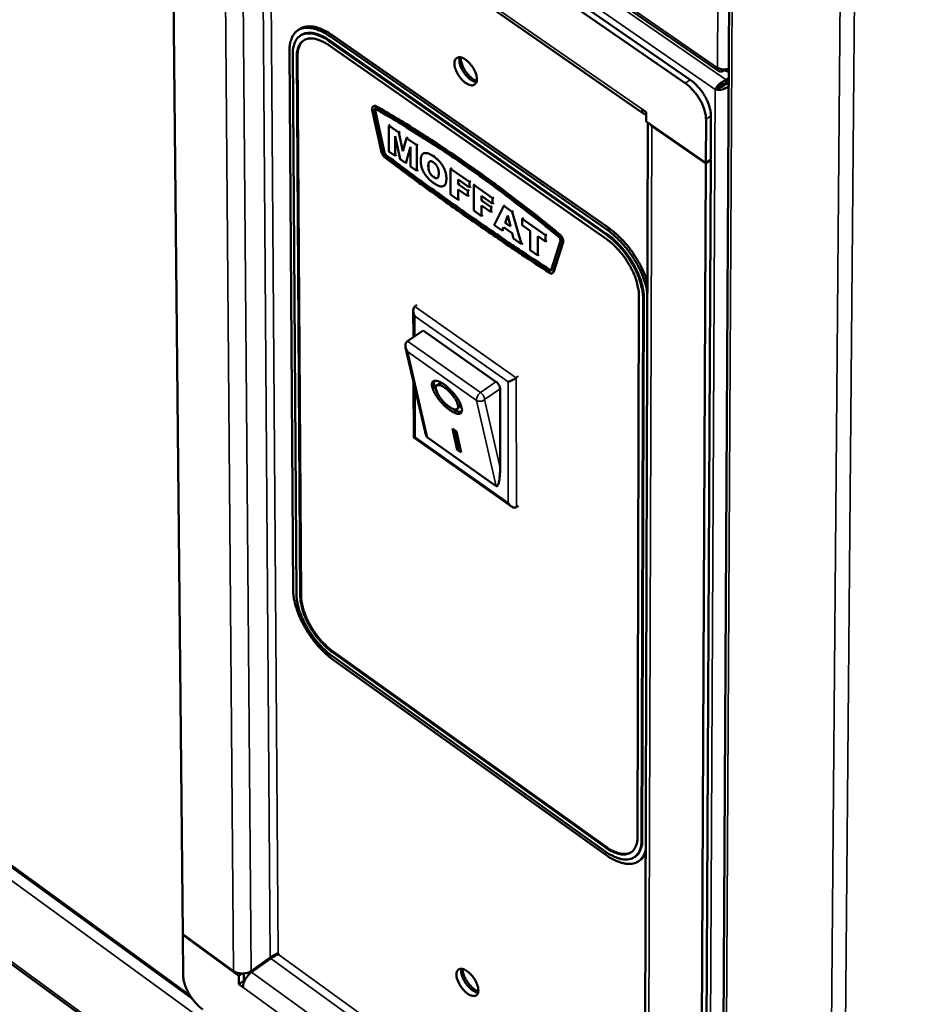
# Model space of a CAD drawing. Units: millimetres. Extents: x 82 to 7300, y 125 to 5125.
# Drawn here: x 6444 to 6599, y 3087 to 3258 of the extents above; entities that cross this region are included whole.
import ezdxf

# ---------------------------------------------------------------- set-up
doc = ezdxf.new("R2010")
doc.units = ezdxf.units.MM
doc.header["$LTSCALE"] = 25
doc.layers.add('Visible (ISO)', color=7, linetype='Continuous', lineweight=50)
doc.layers.add('Visible Narrow (ISO)', color=7, linetype='Continuous', lineweight=35)

msp = doc.modelspace()

# ---------------------------------------------------------------- linework, layer by layer
at = {"layer": 'Visible (ISO)'}
for p, q in [((6572.97, 4412.39), (6565.56, 3005.29)), ((6074.3, 3588.12), (6565.13, 3249.03)), ((6089.46, 3367.5), (6473.66, 3087.88)), ((6090.32, 3351.01), (6564.24, 3004.78)), ((6559.3, 3246.92), (6473.42, 3306.33)), ((6474.28, 3306.92), (6560.16, 3247.52)), ((6470.02, 3297.38), (6471.97, 3099.15)), ((6552.11, 3241.63), (6481.1, 3290.88)), ((6492.29, 3256.32), (6491.94, 3256.08)), ((6492.5, 3255.24), (6492.35, 3255.14)), ((6545.55, 3220.63), (6497.38, 3254.25)), ((6545.7, 3221.47), (6497.51, 3255.08)), ((6497.52, 3254.34), (6545.69, 3220.73)), ((6546.05, 3221.72), (6497.87, 3255.32)), ((6490.54, 3252.64), (6491.17, 3158.83)), ((6497.38, 3253.51), (6545.55, 3219.9)), ((6491.1, 3252.06), (6491.72, 3158.24)), ((6492.41, 3157.74), (6491.8, 3251.57)), ((6491.94, 3251.66), (6492.55, 3157.84)), ((6566.1, 3249.2), (6566.1, 3249.32)), ((6566.4, 3246.97), (6566.41, 3247.49)), ((6566.84, 3247.79), (6566.41, 3247.49)), ((6565.01, 3246.18), (6564.51, 3245.83)), ((6566.4, 3246.97), (6566.83, 3247.27)), ((6566.45, 3246.88), (6566.83, 3247.14)), ((6566.45, 3246.88), (6566.83, 3246.62)), ((6504.91, 3242.3), (6506.54, 3234.95)), ((6505.17, 3242.95), (6505.03, 3242.85)), ((6505.4, 3242.45), (6505.39, 3242.25)), ((6505.39, 3242.25), (6507.02, 3234.91)), ((6552.52, 3241.9), (6551.8, 3242.4)), ((6506.88, 3234.81), (6505.25, 3242.16)), ((6552.51, 3240.3), (6552.52, 3241.9)), ((6562.9, 3240.68), (6562.86, 3233.12)), ((6563.76, 3241.28), (6563.72, 3233.72)), ((6508.01, 3239.71), (6507.79, 3239.56)), ((6507.79, 3239.56), (6507.81, 3235.09)), ((6509.54, 3238.34), (6507.79, 3239.56)), ((6552.21, 3041.55), (6552.82, 3240.09)), ((6562.86, 3233.12), (6552.51, 3240.3)), ((6553.48, 3239.48), (6553.01, 3239.96)), ((6562.86, 3232.97), (6553.48, 3239.48)), ((6508.89, 3237.74), (6509.73, 3233.75)), ((6508.9, 3234.33), (6508.89, 3237.74)), ((6509.76, 3238.49), (6509.54, 3238.34)), ((6510.22, 3235.15), (6509.54, 3238.34)), ((6510.88, 3237.4), (6510.22, 3235.15)), ((6511.09, 3237.55), (6510.88, 3237.4)), ((6512.63, 3236.18), (6510.88, 3237.4)), ((6510.72, 3233.06), (6511.54, 3235.88)), ((6511.54, 3235.88), (6511.56, 3232.47)), ((6512.84, 3236.33), (6512.63, 3236.18)), ((6512.64, 3231.71), (6512.63, 3236.18)), ((6507.81, 3235.09), (6508.9, 3234.33)), ((6509.11, 3234.48), (6508.9, 3234.33)), ((6509.73, 3233.75), (6510.72, 3233.06)), ((6513.95, 3234.82), (6513.74, 3234.67)), ((6562.86, 3233.12), (6563.72, 3233.72)), ((6510.93, 3233.21), (6510.72, 3233.06)), ((6511.56, 3232.47), (6512.64, 3231.71)), ((6518.72, 3232.22), (6518.51, 3232.07)), ((6518.51, 3232.07), (6518.52, 3227.6)), ((6521.8, 3229.77), (6518.51, 3232.07)), ((6561.93, 3033.83), (6562.86, 3232.97)), ((6563.72, 3233.58), (6562.77, 3034.44)), ((6563.72, 3233.58), (6562.86, 3232.97)), ((6563.72, 3233.58), (6563.61, 3233.65)), ((6512.86, 3231.86), (6512.64, 3231.71)), ((6517.59, 3229.27), (6517.38, 3229.12)), ((6519.85, 3230.18), (6521.8, 3228.81)), ((6519.85, 3229.4), (6519.85, 3230.18)), ((6520.07, 3229.54), (6519.85, 3229.4)), ((6521.52, 3228.23), (6519.85, 3229.4)), ((6522.02, 3229.92), (6521.8, 3229.77)), ((6521.8, 3228.81), (6521.8, 3229.77)), ((6522.02, 3228.96), (6521.8, 3228.81)), ((6522.75, 3229.41), (6522.53, 3229.26)), ((6522.53, 3229.26), (6522.54, 3224.79)), ((6525.83, 3226.95), (6522.53, 3229.26)), ((6518.52, 3227.6), (6519.86, 3226.66)), ((6519.86, 3228.49), (6521.52, 3227.33)), ((6519.86, 3226.66), (6519.86, 3228.49)), ((6521.73, 3228.38), (6521.52, 3228.23)), ((6521.52, 3227.33), (6521.52, 3228.23)), ((6521.73, 3227.48), (6521.52, 3227.33)), ((6523.88, 3227.36), (6525.83, 3225.99)), ((6523.88, 3226.58), (6523.88, 3227.36)), ((6526.04, 3227.1), (6525.83, 3226.95)), ((6525.83, 3225.99), (6525.83, 3226.95)), ((6520.07, 3226.81), (6519.86, 3226.66)), ((6524.09, 3226.73), (6523.88, 3226.58)), ((6525.55, 3225.42), (6523.88, 3226.58)), ((6523.88, 3225.68), (6525.55, 3224.51)), ((6523.88, 3223.85), (6523.88, 3225.68)), ((6525.76, 3225.56), (6525.55, 3225.42)), ((6525.55, 3224.51), (6525.55, 3225.42)), ((6526.05, 3226.14), (6525.83, 3225.99)), ((6527.75, 3225.62), (6526.12, 3222.28)), ((6527.96, 3225.77), (6527.75, 3225.62)), ((6529.21, 3224.6), (6527.75, 3225.62)), ((6522.54, 3224.79), (6523.88, 3223.85)), ((6524.1, 3224), (6523.88, 3223.85)), ((6525.76, 3224.66), (6525.55, 3224.51)), ((6527.99, 3222.68), (6528.46, 3223.96)), ((6528.46, 3223.96), (6528.94, 3222.02)), ((6529.42, 3224.74), (6529.21, 3224.6)), ((6530.83, 3218.99), (6529.21, 3224.6)), ((6531.17, 3223.52), (6530.96, 3223.37)), ((6526.12, 3222.28), (6527.49, 3221.33)), ((6527.49, 3221.33), (6527.7, 3221.92)), ((6527.7, 3221.92), (6529.22, 3220.86)), ((6528.2, 3222.83), (6527.99, 3222.68)), ((6528.94, 3222.02), (6527.99, 3222.68)), ((6530.96, 3223.37), (6530.96, 3222.27)), ((6535.03, 3220.52), (6530.96, 3223.37)), ((6530.96, 3222.27), (6532.32, 3221.31)), ((6527.7, 3221.48), (6527.49, 3221.33)), ((6529.22, 3220.86), (6529.44, 3219.97)), ((6532.32, 3221.31), (6532.33, 3217.94)), ((6533.66, 3220.37), (6535.03, 3219.42)), ((6533.66, 3217.01), (6533.66, 3220.37)), ((6535.25, 3220.67), (6535.03, 3220.52)), ((6535.03, 3219.42), (6535.03, 3220.52)), ((6529.44, 3219.97), (6530.83, 3218.99)), ((6531.05, 3219.14), (6530.83, 3218.99)), ((6535.24, 3219.57), (6535.03, 3219.42)), ((6537.6, 3219.56), (6535.97, 3214.45)), ((6536.32, 3214.12), (6537.94, 3219.22)), ((6538.08, 3219.32), (6536.46, 3214.22)), ((6532.33, 3217.94), (6533.66, 3217.01)), ((6533.88, 3217.16), (6533.66, 3217.01)), ((6535.79, 3214.51), (6535.97, 3214.44)), ((6536.34, 3214.05), (6536.2, 3213.95)), ((6536.46, 3214.22), (6536.34, 3214.05)), ((6551.25, 3210.03), (6550.98, 3115.92)), ((6512.32, 3208.16), (6512.68, 3208.41)), ((6551.69, 3115.42), (6551.97, 3209.53)), ((6552.11, 3209.63), (6551.83, 3115.52)), ((6512.05, 3202.82), (6512.03, 3207.45)), ((6513.73, 3204), (6511.06, 3202.13)), ((6513.73, 3204), (6526.41, 3195.08)), ((6511.06, 3202.13), (6510.92, 3202.02)), ((6514.08, 3186.36), (6510.71, 3201.03)), ((6512.11, 3185.43), (6512.07, 3195.11)), ((6516.1, 3194.4), (6516.45, 3194.72)), ((6529.94, 3195.77), (6530.29, 3196.02)), ((6527.11, 3193.86), (6527.13, 3180.15)), ((6519.69, 3190.36), (6520.03, 3190.67)), ((6518.84, 3186.94), (6519.54, 3186.44)), ((6519.68, 3183.27), (6518.84, 3186.94)), ((6520.03, 3183.58), (6519.34, 3186.59)), ((6519.54, 3186.44), (6520.38, 3182.77)), ((6529.09, 3173.4), (6512.12, 3185.41)), ((6526.43, 3176.96), (6514.49, 3185.4)), ((6519.68, 3183.27), (6520.03, 3183.58)), ((6520.38, 3182.77), (6519.68, 3183.27)), ((6520.23, 3183.44), (6520.03, 3183.58)), ((6529.95, 3173.3), (6530.3, 3173.55)), ((6498.11, 3148.21), (6545.49, 3114.34)), ((6545.35, 3114.24), (6497.98, 3148.11)), ((6497.98, 3147.4), (6545.34, 3113.53)), ((6498.12, 3146.79), (6545.48, 3112.92)), ((6550.66, 3112.65), (6550.52, 3112.55)), ((6551.58, 3112.08), (6551.23, 3111.83)), ((6471.97, 3099.15), (6480.82, 3092.73)), ((6471.98, 3099.01), (6472.07, 3099.08)), ((6472.05, 3091.97), (6471.98, 3099.01)), ((6471.98, 3099.01), (6481.74, 3091.92)), ((6488.64, 3095.63), (6488.55, 3095.8)), ((6487.18, 3095.1), (6483.85, 3092.73)), ((6487.27, 3094.93), (6483.95, 3092.56)), ((6481.74, 3091.92), (6482.24, 3092.28)), ((6481.74, 3091.92), (6481.75, 3090.43)), ((6482.57, 3092.28), (6482.59, 3091.03)), ((6481.75, 3090.43), (6482.59, 3091.03)), ((6481.75, 3090.43), (6482.44, 3089.94)), ((6482.59, 3091.03), (6482.68, 3090.96))]:
    msp.add_line(p, q, dxfattribs=at)
at = {"layer": 'Visible (ISO)', "flags": 128}
for points in [[(6497.51, 3255.08, 0.022911), (6496.7, 3255.61, 0.036041), (6496.14, 3255.89, 0.007097), (6495.15, 3256.29, 0.02269), (6494.83, 3256.39, 0.033775), (6494.26, 3256.51, 0.030983), (6493.62, 3256.56, 0.043629), (6493.09, 3256.52, 0.042088), (6492.56, 3256.39, 0.049616), (6492.1, 3256.18, 0.049465), (6491.7, 3255.89, 0.045408), (6491.34, 3255.51, 0.04646), (6491.06, 3255.07, 0.034506), (6490.93, 3254.78, 0.013355), (6490.67, 3253.98, 0.048712), (6490.56, 3253.44, 0.033234), (6490.54, 3252.64)], [(6497.87, 3255.32, 0.021107), (6497.1, 3255.83, 0.033803), (6496.58, 3256.1, 0.006107), (6495.62, 3256.5, 0.020859), (6495.34, 3256.6, 0.03039), (6494.79, 3256.73, 0.027695), (6494.18, 3256.8, 0.039101), (6493.85, 3256.8, 0.018359), (6493.16, 3256.71, 0.064728), (6492.81, 3256.6, 0.039769), (6492.29, 3256.32)], [(6497.38, 3254.25, 0.022904), (6496.64, 3254.73, 0.036033), (6496.14, 3254.98, 0.007093), (6495.25, 3255.34, 0.022682), (6494.96, 3255.43, 0.033767), (6494.44, 3255.54, 0.030972), (6493.87, 3255.58, 0.043623), (6493.4, 3255.55, 0.042079), (6492.92, 3255.43, 0.04962), (6492.51, 3255.24, 0.049466), (6492.14, 3254.98, 0.045421), (6491.81, 3254.63, 0.046469), (6491.56, 3254.24, 0.034518), (6491.45, 3253.98, 0.013361), (6491.21, 3253.26, 0.048723), (6491.12, 3252.77, 0.033244), (6491.1, 3252.06)], [(6491.8, 3251.57, -0.033254), (6491.82, 3252.21, -0.048735), (6491.9, 3252.63, -0.013366), (6492.11, 3253.27, -0.03453), (6492.21, 3253.51, -0.046476), (6492.44, 3253.86, -0.045431), (6492.73, 3254.16, -0.049463), (6493.05, 3254.4, -0.049621), (6493.42, 3254.56, -0.042068), (6493.84, 3254.67, -0.043616), (6494.26, 3254.7, -0.030962), (6494.77, 3254.66, -0.033759), (6495.23, 3254.57, -0.022675), (6495.49, 3254.48, -0.00709), (6496.28, 3254.16, -0.036024), (6496.73, 3253.94, -0.022897), (6497.38, 3253.51)], [(6492.99, 3254.36, 0.041744), (6492.59, 3253.98, 0.068521), (6492.41, 3253.71, 0.020177), (6492.24, 3253.32, 0.015386), (6492.06, 3252.79, 0.051928), (6491.96, 3252.34, 0.036191), (6491.94, 3251.66)], [(6492.5, 3255.24, -0.039783), (6492.96, 3255.5, -0.064749), (6493.28, 3255.59, -0.018369), (6493.9, 3255.67, -0.039114), (6494.2, 3255.68, -0.027698), (6494.75, 3255.61, -0.030395), (6495.24, 3255.49, -0.020859), (6495.5, 3255.4, -0.006108), (6496.36, 3255.04, -0.033802), (6496.82, 3254.8, -0.021107), (6497.52, 3254.34)], [(6523.09, 3247.64, -0.082283), (6523.08, 3247.27, -0.098727), (6522.96, 3246.99, -0.04963), (6522.74, 3246.73, -0.09213), (6522.58, 3246.62, -0.080623), (6522.31, 3246.55, -0.074719), (6522.01, 3246.57, -0.042838), (6521.64, 3246.69, -0.046165), (6521.32, 3246.85, -0.026111), (6520.92, 3247.13, -0.030449), (6520.61, 3247.41, -0.022342), (6520.26, 3247.8, -0.023791), (6519.97, 3248.19, -0.02373), (6519.71, 3248.61, -0.022331), (6519.48, 3249.08, -0.030281), (6519.34, 3249.48, -0.025985), (6519.22, 3249.95, -0.0458), (6519.19, 3250.31, -0.042369), (6519.22, 3250.7, -0.074188), (6519.31, 3250.99, -0.080021), (6519.48, 3251.22, -0.092255), (6519.69, 3251.36, -0.088668), (6519.96, 3251.43, -0.060629), (6520.28, 3251.41, -0.059158), (6520.6, 3251.32, -0.031906), (6521, 3251.11, -0.036849), (6521.31, 3250.89, -0.023405), (6521.7, 3250.54, -0.026337), (6522, 3250.2, -0.022512), (6522.31, 3249.79, -0.022535), (6522.58, 3249.36, -0.026231), (6522.7, 3249.1, -0.010986), (6522.96, 3248.46, -0.048976), (6523.03, 3248.17, -0.027668), (6523.09, 3247.64)], [(6520.11, 3251.43, 0.033806), (6520.04, 3251.02, 0.060149), (6520.05, 3250.79, 0.015585), (6520.14, 3250.26, 0.031741), (6520.21, 3250.01, 0.021579), (6520.38, 3249.57, 0.023827), (6520.58, 3249.18, 0.020991), (6520.83, 3248.78, 0.020948), (6521.11, 3248.4, 0.024023), (6521.39, 3248.08, 0.021679), (6521.74, 3247.75, 0.032194), (6521.95, 3247.59, 0.016007), (6522.41, 3247.32, 0.061009), (6522.62, 3247.23, 0.034326), (6523.02, 3247.15)], [(6520.22, 3251.42, 0.023079), (6520.28, 3250.92, 0.04176), (6520.35, 3250.65, 0.007647), (6520.57, 3250.02, 0.022239), (6520.66, 3249.81, 0.018318), (6520.89, 3249.39, 0.018994), (6521.13, 3248.99, 0.019078), (6521.41, 3248.62, 0.018336), (6521.72, 3248.25, 0.02246), (6521.89, 3248.09, 0.007795), (6522.38, 3247.65, 0.042204), (6522.61, 3247.49, 0.023319), (6523.05, 3247.26)], [(6566.1, 3249.2, -0.064943), (6565.87, 3249.04, -0.076402), (6565.64, 3248.97, -0.037614), (6565.37, 3248.95, -0.081147), (6565.24, 3248.97, -0.098597), (6565.13, 3249.03, -0.054962), (6564.98, 3249.2, -0.106466), (6564.9, 3249.38, -0.089711), (6564.89, 3249.62)], [(6560.16, 3247.52, -0.018167), (6560.78, 3247.04, -0.032926), (6561.09, 3246.75, -0.004823), (6561.79, 3245.99, -0.017706), (6561.96, 3245.77, -0.016507), (6562.36, 3245.23, -0.016467), (6562.71, 3244.66, -0.017889), (6563.01, 3244.1, -0.016866), (6563.28, 3243.49, -0.021357), (6563.38, 3243.21, -0.006945), (6563.64, 3242.34, -0.040241), (6563.71, 3241.97, -0.022051), (6563.76, 3241.28)], [(6559.3, 3246.92, -0.018162), (6559.92, 3246.44, -0.032918), (6560.23, 3246.15, -0.00482), (6560.92, 3245.39, -0.017701), (6561.1, 3245.17, -0.016501), (6561.49, 3244.63, -0.016462), (6561.85, 3244.06, -0.017884), (6562.15, 3243.5, -0.016861), (6562.42, 3242.89, -0.021351), (6562.52, 3242.61, -0.006942), (6562.78, 3241.73, -0.040232), (6562.85, 3241.37, -0.022045), (6562.9, 3240.68)], [(6505.5, 3242.8, 0.136048), (6505.32, 3242.9, 0.154064), (6505.14, 3242.89, 0.084854), (6505.02, 3242.82, 0.076038), (6504.92, 3242.7, 0.136522), (6504.86, 3242.51, 0.125379), (6504.91, 3242.3)], [(6505.17, 3242.95, -0.060208), (6505.27, 3242.98, -0.060208), (6505.38, 3242.99, -0.079674), (6505.52, 3242.97, -0.079674), (6505.64, 3242.9)], [(6505.25, 3242.16, -0.193744), (6505.22, 3242.3, -0.193744), (6505.3, 3242.42, -0.174381), (6505.43, 3242.46, -0.174381), (6505.55, 3242.41)], [(6537.34, 3220.56, 0.003351), (6533.86, 3223.4, 0.006464), (6532.03, 3224.84, 0.000175), (6526.97, 3228.7, 0.003348), (6526.7, 3228.9, 0.003542), (6524.08, 3230.82, 0.003476), (6521.38, 3232.73, 0.003692), (6518.76, 3234.53, 0.00362), (6516.06, 3236.33, 0.00386), (6515.76, 3236.52, 0.000233), (6510.77, 3239.69, 0.007592), (6509.01, 3240.77, 0.003864), (6505.5, 3242.8)], [(6505.55, 3242.41, -0.003864), (6509.04, 3240.38, -0.007591), (6510.8, 3239.3, -0.000233), (6515.78, 3236.15, -0.003859), (6516.08, 3235.95, -0.003619), (6518.77, 3234.16, -0.003692), (6521.38, 3232.36, -0.003476), (6524.07, 3230.45, -0.003541), (6526.69, 3228.54, -0.003347), (6526.95, 3228.34, -0.000175), (6532, 3224.49, -0.006464), (6533.83, 3223.06, -0.003351), (6537.3, 3220.23)], [(6505.64, 3242.9, -0.003864), (6509.15, 3240.86, -0.007592), (6510.91, 3239.79, -0.000233), (6515.91, 3236.62, -0.00386), (6516.21, 3236.43, -0.00362), (6518.9, 3234.63, -0.003693), (6521.52, 3232.83, -0.003476), (6524.22, 3230.92, -0.003542), (6526.84, 3229, -0.003348), (6527.11, 3228.8, -0.000175), (6532.17, 3224.94, -0.006465), (6534, 3223.5, -0.003351), (6537.48, 3220.66)], [(6552.52, 3241.52, -0.080551), (6552.29, 3241.54, -0.108868), (6552.13, 3241.62, -0.051165), (6552.01, 3241.74, -0.041296), (6551.88, 3241.92, -0.087018), (6551.81, 3242.13, -0.071), (6551.8, 3242.4)], [(6506.54, 3234.95, 0.04063), (6506.64, 3234.67, 0.04063), (6506.78, 3234.4, 0.041223), (6506.97, 3234.16, 0.041223), (6507.19, 3233.96)], [(6507.21, 3234.31, -0.041226), (6507.09, 3234.41, -0.041226), (6507, 3234.53, -0.040634), (6506.93, 3234.67, -0.040634), (6506.88, 3234.81)], [(6507.02, 3234.91, 0.040636), (6507.07, 3234.76, 0.040636), (6507.14, 3234.63, 0.041228), (6507.24, 3234.51, 0.041228), (6507.35, 3234.41)], [(6507.19, 3233.96, 0.002143), (6511.87, 3230.47, 0.004193), (6514.28, 3228.72, 0.000073), (6521.16, 3223.81, 0.002142), (6521.39, 3223.65, 0.002223), (6521.63, 3223.48, 0.000077), (6528.52, 3218.75, 0.004393), (6530.91, 3217.14, 0.002224), (6535.67, 3214.03)], [(6535.65, 3214.41, -0.002224), (6530.9, 3217.52, -0.004393), (6528.51, 3219.12, -0.000078), (6521.63, 3223.85, -0.002223), (6521.39, 3224.01, -0.002143), (6521.16, 3224.18, -0.000073), (6514.29, 3229.08, -0.004194), (6511.88, 3230.83, -0.002143), (6507.21, 3234.31)], [(6507.35, 3234.41, 0.002144), (6512.02, 3230.93, 0.004194), (6514.43, 3229.18, 0.000073), (6521.3, 3224.28, 0.002143), (6521.54, 3224.11, 0.002223), (6521.78, 3223.95, 0.000078), (6528.66, 3219.22, 0.004393), (6531.04, 3217.62, 0.002224), (6535.79, 3214.51)], [(6537.3, 3220.23, -0.069416), (6537.45, 3220.08, -0.069416), (6537.55, 3219.89, -0.055702), (6537.59, 3219.73, -0.055702), (6537.6, 3219.56)], [(6537.94, 3219.22, 0.04333), (6537.96, 3219.49, 0.07273), (6537.93, 3219.64, 0.02733), (6537.85, 3219.86, 0.020364), (6537.71, 3220.14, 0.053862), (6537.58, 3220.33, 0.037503), (6537.34, 3220.56)], [(6537.48, 3220.66, -0.037505), (6537.72, 3220.43, -0.053864), (6537.85, 3220.24, -0.020365), (6537.99, 3219.96, -0.027332), (6538.07, 3219.74, -0.072732), (6538.1, 3219.59, -0.043332), (6538.08, 3219.32)], [(6551.97, 3209.53, 0.017827), (6551.92, 3210.42, 0.033126), (6551.85, 3210.9, 0.004582), (6551.57, 3212.09, 0.017453), (6551.48, 3212.4, 0.013758), (6551.2, 3213.21, 0.014732), (6550.89, 3213.96, 0.012671), (6550.51, 3214.77, 0.013163), (6550.09, 3215.52, 0.01235), (6549.62, 3216.29, 0.012441), (6549.12, 3217.03, 0.012726), (6548.59, 3217.73, 0.012432), (6548.01, 3218.41, 0.013867), (6547.81, 3218.63, 0.002932), (6546.81, 3219.63, 0.0262), (6546.39, 3220.01, 0.014085), (6545.55, 3220.63)], [(6545.69, 3220.73, -0.014086), (6546.53, 3220.11, -0.026201), (6546.95, 3219.73, -0.002932), (6547.95, 3218.73, -0.013867), (6548.15, 3218.51, -0.012433), (6548.73, 3217.83, -0.012727), (6549.26, 3217.13, -0.012442), (6549.77, 3216.39, -0.012351), (6550.24, 3215.62, -0.013164), (6550.65, 3214.87, -0.012672), (6551.03, 3214.06, -0.014733), (6551.34, 3213.31, -0.013759), (6551.63, 3212.5, -0.017454), (6551.71, 3212.19, -0.004583), (6551.99, 3211, -0.033127), (6552.06, 3210.52, -0.017828), (6552.11, 3209.63)], [(6552.73, 3210.42, 0.013986), (6552.55, 3211.38, 0.02623), (6552.42, 3211.88, 0.002881), (6551.99, 3213.16, 0.013784), (6551.9, 3213.42, 0.01171), (6551.55, 3214.23, 0.012247), (6551.19, 3214.98, 0.011157), (6550.76, 3215.76, 0.01139), (6550.31, 3216.51, 0.011118), (6549.81, 3217.25, 0.011078), (6549.28, 3217.97, 0.011585), (6548.74, 3218.64, 0.011268), (6548.15, 3219.31, 0.012629), (6547.96, 3219.5, 0.002429), (6546.94, 3220.49, 0.023973), (6546.52, 3220.85, 0.012793), (6545.7, 3221.47)], [(6552.73, 3212.27, 0.01216), (6552.41, 3213.27, 0.022769), (6552.2, 3213.79, 0.002202), (6551.61, 3215.09, 0.012015), (6551.49, 3215.33, 0.011006), (6551.06, 3216.1, 0.011217), (6550.61, 3216.84, 0.010991), (6550.12, 3217.56, 0.01094), (6549.6, 3218.27, 0.011464), (6549.06, 3218.93, 0.011146), (6548.48, 3219.59, 0.012496), (6548.29, 3219.78, 0.002378), (6547.28, 3220.75, 0.023732), (6546.87, 3221.11, 0.012655), (6546.05, 3221.72)], [(6545.55, 3219.9, -0.014083), (6546.29, 3219.34, -0.026196), (6546.66, 3219.01, -0.002931), (6547.55, 3218.12, -0.013864), (6547.74, 3217.92, -0.01243), (6548.25, 3217.31, -0.012724), (6548.72, 3216.69, -0.012439), (6549.17, 3216.04, -0.012348), (6549.59, 3215.35, -0.013161), (6549.95, 3214.68, -0.012669), (6550.3, 3213.97, -0.01473), (6550.57, 3213.3, -0.013756), (6550.82, 3212.58, -0.01745), (6550.9, 3212.31, -0.00458), (6551.14, 3211.25, -0.033119), (6551.21, 3210.82, -0.017823), (6551.25, 3210.03)], [(6535.97, 3214.45, -0.107802), (6535.92, 3214.38, -0.107802), (6535.85, 3214.34, -0.149146), (6535.74, 3214.34, -0.149146), (6535.65, 3214.41)], [(6535.67, 3214.03, 0.149136), (6535.85, 3213.9, 0.149136), (6536.08, 3213.9, 0.107793), (6536.22, 3213.98, 0.107793), (6536.32, 3214.12)], [(6512.32, 3206.45, -0.048987), (6512.14, 3206.81, -0.062718), (6512.06, 3207.12, -0.02869), (6512.04, 3207.5, -0.04378), (6512.07, 3207.75, -0.096955), (6512.13, 3207.93, -0.061075), (6512.32, 3208.16)], [(6511.07, 3200.28, -0.051595), (6510.85, 3200.62, -0.066585), (6510.74, 3200.92, -0.030791), (6510.68, 3201.29, -0.043565), (6510.69, 3201.56, -0.095248), (6510.74, 3201.76, -0.061944), (6510.92, 3202.02)], [(6517.38, 3194.62, -0.015282), (6517.95, 3194.17, -0.028117), (6518.24, 3193.91, -0.003634), (6518.9, 3193.21, -0.014535), (6519.06, 3193.03, -0.015604), (6519.41, 3192.6, -0.014131), (6519.76, 3192.09, -0.020744), (6519.99, 3191.7, -0.016371), (6520.25, 3191.18, -0.033834), (6520.38, 3190.84, -0.02722), (6520.49, 3190.39, -0.065951), (6520.5, 3190.09, -0.07656), (6520.44, 3189.83, -0.113477), (6520.32, 3189.64, -0.114112), (6520.12, 3189.54, -0.078342), (6519.86, 3189.5, -0.06712), (6519.56, 3189.56, -0.027797), (6519.14, 3189.71, -0.034348), (6518.82, 3189.88, -0.016469), (6518.33, 3190.2, -0.020943), (6517.97, 3190.47, -0.014135), (6517.51, 3190.88, -0.015672), (6517.12, 3191.28, -0.014472), (6516.73, 3191.72, -0.014025), (6516.35, 3192.2, -0.017541), (6516.06, 3192.62, -0.01481), (6515.75, 3193.14, -0.025739), (6515.57, 3193.5, -0.01955), (6515.38, 3194, -0.046484), (6515.3, 3194.33, -0.044756), (6515.28, 3194.68, -0.091271), (6515.34, 3194.93, -0.108319), (6515.47, 3195.12, -0.109802), (6515.66, 3195.22, -0.093033), (6515.92, 3195.25, -0.046464), (6516.11, 3195.22, -0.018792), (6516.58, 3195.08, -0.048638), (6516.95, 3194.91, -0.03888), (6517.38, 3194.62)], [(6516.04, 3193.57, -0.026703), (6515.85, 3193.95, -0.038238), (6515.75, 3194.23, -0.009771), (6515.67, 3194.59, -0.016564), (6515.63, 3194.8, -0.065355), (6515.63, 3194.95, -0.034862), (6515.68, 3195.23)], [(6517.51, 3194.03, 0.048267), (6517.18, 3194.27, 0.055864), (6516.85, 3194.41, 0.025979), (6516.48, 3194.5, 0.068114), (6516.34, 3194.5, 0.116503), (6516.15, 3194.44, 0.127896), (6516.03, 3194.31, 0.096972), (6515.96, 3194.12, 0.076094), (6515.97, 3193.86, 0.030891), (6516.06, 3193.5, 0.036967), (6516.17, 3193.21, 0.017005), (6516.4, 3192.78, 0.021921), (6516.61, 3192.45, 0.015324), (6516.91, 3192.04, 0.016528), (6517.22, 3191.68, 0.017031), (6517.54, 3191.35, 0.015343), (6517.92, 3191, 0.023409), (6518.21, 3190.78, 0.017781), (6518.61, 3190.51, 0.04105), (6518.89, 3190.37, 0.036823), (6519.21, 3190.27, 0.085396), (6519.45, 3190.26, 0.109556), (6519.63, 3190.32, 0.126836), (6519.76, 3190.44, 0.107269), (6519.82, 3190.64, 0.056254), (6519.81, 3190.92, 0.052466), (6519.74, 3191.2, 0.020664), (6519.58, 3191.62, 0.027621), (6519.42, 3191.92, 0.015673), (6519.15, 3192.35, 0.01853), (6518.89, 3192.7, 0.015774), (6518.75, 3192.87, 0.004465), (6518.22, 3193.44, 0.030518), (6517.98, 3193.67, 0.016875), (6517.51, 3194.03)], [(6517.28, 3194.69, 0.083362), (6517.04, 3194.8, 0.083362), (6516.78, 3194.82, 0.056226), (6516.61, 3194.79, 0.056226), (6516.45, 3194.72)], [(6526.41, 3195.08, -0.033238), (6526.64, 3194.88, -0.051821), (6526.76, 3194.73, -0.016238), (6526.9, 3194.5, -0.01826), (6527.02, 3194.29, -0.058389), (6527.07, 3194.13, -0.035206), (6527.11, 3193.86)], [(6528.52, 3195.04, 0.010179), (6528.82, 3195.16, 0.020427), (6528.97, 3195.22, 0.002014), (6529.22, 3195.35, 0.001842), (6529.49, 3195.49, 0.018682), (6529.65, 3195.58, 0.009765), (6529.94, 3195.77)], [(6520.03, 3190.67, 0.054946), (6520.12, 3190.83, 0.054946), (6520.17, 3191, 0.081573), (6520.17, 3191.26, 0.081573), (6520.09, 3191.51)], [(6520.45, 3189.85, -0.035627), (6520.17, 3189.82, -0.066606), (6520.03, 3189.84, -0.017193), (6519.82, 3189.9, -0.010092), (6519.48, 3190.03, -0.038759), (6519.21, 3190.16, -0.027208), (6518.86, 3190.39)], [(6514.49, 3185.4, -0.027103), (6514.39, 3185.52, -0.057548), (6514.35, 3185.58, -0.011539), (6514.3, 3185.68, -0.005528), (6514.21, 3185.9, -0.02737), (6514.15, 3186.08, -0.018881), (6514.08, 3186.36)], [(6512.39, 3185.44, -0.117887), (6512.29, 3185.39, -0.117887), (6512.18, 3185.4, -0.04253), (6512.14, 3185.41, -0.04253), (6512.11, 3185.43)], [(6527.13, 3180.15, -0.007632), (6527.12, 3179.55, -0.013536), (6527.1, 3179.21, -0.000952), (6527.04, 3178.48, -0.006852), (6527.03, 3178.37, -0.012746), (6527, 3178.1, -0.008619), (6526.92, 3177.69, -0.02419), (6526.88, 3177.5, -0.015833), (6526.78, 3177.21, -0.060909), (6526.7, 3177.06, -0.079174), (6526.61, 3176.96, -0.169991), (6526.55, 3176.94, -0.091028), (6526.43, 3176.96)], [(6529.95, 3173.3, -0.072587), (6529.69, 3173.21, -0.111297), (6529.5, 3173.22, -0.054865), (6529.29, 3173.3, -0.034215), (6528.99, 3173.48, -0.068201), (6528.75, 3173.7, -0.056211), (6528.54, 3174.02)], [(6491.17, 3158.83, 0.017528), (6491.23, 3157.86, 0.032682), (6491.31, 3157.35, 0.004441), (6491.62, 3156.06, 0.017149), (6491.72, 3155.73, 0.013432), (6492.03, 3154.85, 0.014417), (6492.36, 3154.05, 0.012348), (6492.78, 3153.18, 0.012845), (6493.23, 3152.36, 0.012021), (6493.73, 3151.53, 0.012117), (6494.28, 3150.73, 0.012379), (6494.85, 3149.97, 0.012092), (6495.48, 3149.22, 0.01349), (6495.69, 3148.99, 0.002783), (6496.77, 3147.89, 0.025563), (6497.23, 3147.48, 0.013706), (6498.12, 3146.79)], [(6491.72, 3158.24, 0.017531), (6491.78, 3157.37, 0.032688), (6491.85, 3156.9, 0.004443), (6492.13, 3155.75, 0.017152), (6492.21, 3155.45, 0.013434), (6492.49, 3154.66, 0.014419), (6492.79, 3153.94, 0.012349), (6493.17, 3153.15, 0.012847), (6493.57, 3152.42, 0.012022), (6494.03, 3151.67, 0.012119), (6494.52, 3150.95, 0.01238), (6495.03, 3150.26, 0.012094), (6495.6, 3149.59, 0.013492), (6495.79, 3149.38, 0.002784), (6496.77, 3148.39, 0.025567), (6497.17, 3148.02, 0.013708), (6497.98, 3147.4)], [(6497.98, 3148.11, -0.01371), (6497.26, 3148.66, -0.025571), (6496.9, 3148.99, -0.002785), (6496.03, 3149.87, -0.013494), (6495.86, 3150.06, -0.012096), (6495.36, 3150.65, -0.012382), (6494.9, 3151.26, -0.012121), (6494.46, 3151.9, -0.012024), (6494.06, 3152.57, -0.012849), (6493.7, 3153.22, -0.012351), (6493.36, 3153.92, -0.014422), (6493.1, 3154.56, -0.013436), (6492.85, 3155.27, -0.017156), (6492.77, 3155.53, -0.004445), (6492.53, 3156.56, -0.032695), (6492.46, 3156.97, -0.017535), (6492.41, 3157.74)], [(6492.55, 3157.84, 0.017536), (6492.6, 3157.07, 0.032696), (6492.67, 3156.66, 0.004445), (6492.91, 3155.63, 0.017157), (6492.99, 3155.37, 0.013437), (6493.24, 3154.66, 0.014422), (6493.5, 3154.02, 0.012352), (6493.84, 3153.32, 0.01285), (6494.2, 3152.67, 0.012024), (6494.6, 3152, 0.012121), (6495.04, 3151.36, 0.012383), (6495.5, 3150.75, 0.012096), (6496, 3150.15, 0.013495), (6496.17, 3149.97, 0.002785), (6497.04, 3149.09, 0.025572), (6497.4, 3148.76, 0.013711), (6498.11, 3148.21)], [(6550.98, 3115.92, -0.034886), (6550.96, 3115.3, -0.050623), (6550.87, 3114.88, -0.01443), (6550.66, 3114.28, -0.036485), (6550.55, 3114.04, -0.048148), (6550.32, 3113.71, -0.047378), (6550.03, 3113.43, -0.049599), (6549.69, 3113.21, -0.049957), (6549.32, 3113.07, -0.040618), (6548.89, 3112.98, -0.042478), (6548.47, 3112.97, -0.029351), (6547.95, 3113.03, -0.032317), (6547.5, 3113.14, -0.021524), (6547.25, 3113.23, -0.006528), (6546.44, 3113.57, -0.034638), (6546, 3113.8, -0.021836), (6545.35, 3114.24)], [(6545.34, 3113.53, 0.02183), (6546.08, 3113.03, 0.03463), (6546.58, 3112.77, 0.006525), (6547.48, 3112.39, 0.021517), (6547.76, 3112.29, 0.032308), (6548.28, 3112.16, 0.029341), (6548.86, 3112.1, 0.04247), (6549.33, 3112.11, 0.040606), (6549.82, 3112.21, 0.049956), (6550.23, 3112.37, 0.049595), (6550.61, 3112.62, 0.047388), (6550.94, 3112.94, 0.048154), (6551.2, 3113.31, 0.036498), (6551.32, 3113.57, 0.014436), (6551.56, 3114.25, 0.050635), (6551.66, 3114.72, 0.034896), (6551.69, 3115.42)], [(6545.49, 3114.34, 0.020479), (6546.11, 3113.91, 0.032937), (6546.53, 3113.69, 0.005799), (6547.31, 3113.35, 0.020167), (6547.54, 3113.27, 0.029715), (6547.98, 3113.15, 0.026872), (6548.48, 3113.08, 0.038837), (6548.75, 3113.07, 0.018354), (6549.31, 3113.13, 0.06504), (6549.59, 3113.2, 0.039682), (6550.01, 3113.42)], [(6551.83, 3115.52, -0.036934), (6551.8, 3114.8, -0.052841), (6551.69, 3114.31, -0.015849), (6551.49, 3113.75, -0.020664), (6551.3, 3113.34, -0.069215), (6551.09, 3113.04, -0.042428), (6550.66, 3112.65)], [(6545.48, 3112.92, 0.018853), (6546.23, 3112.41, 0.030831), (6546.71, 3112.15, 0.004974), (6547.64, 3111.73, 0.018559), (6547.9, 3111.62, 0.02668), (6548.42, 3111.47, 0.02407), (6549.01, 3111.36, 0.034514), (6549.5, 3111.32, 0.032184), (6550.02, 3111.36, 0.042204), (6550.46, 3111.45, 0.041054), (6550.89, 3111.62, 0.044849), (6551.27, 3111.85, 0.044948), (6551.6, 3112.15, 0.039492), (6551.77, 3112.36, 0.016181), (6552.12, 3112.91, 0.055123), (6552.29, 3113.3, 0.037654), (6552.43, 3113.9)], [(6551.58, 3112.08, 0.029468), (6551.83, 3112.29, 0.029468), (6552.06, 3112.52, 0.030952), (6552.26, 3112.79, 0.030952), (6552.43, 3113.09)], [(6487.18, 3095.1, -0.010807), (6487.46, 3095.29, -0.02036), (6487.61, 3095.38, -0.00223), (6487.88, 3095.51, -0.002487), (6488.11, 3095.63, -0.022716), (6488.26, 3095.69, -0.011374), (6488.55, 3095.8)], [(6487.27, 3094.93, -0.01081), (6487.56, 3095.12, -0.020365), (6487.71, 3095.21, -0.002232), (6487.97, 3095.34, -0.002489), (6488.21, 3095.46, -0.022721), (6488.35, 3095.52, -0.011377), (6488.64, 3095.63)], [(6475.47, 3086.03, -0.017149), (6474.89, 3086.5, -0.031287), (6474.59, 3086.78, -0.004336), (6473.94, 3087.53, -0.0167), (6473.77, 3087.73, -0.015663), (6473.4, 3088.25, -0.015573), (6473.06, 3088.79, -0.017123), (6472.78, 3089.32, -0.016035), (6472.52, 3089.9, -0.020703), (6472.42, 3090.16, -0.006607), (6472.17, 3090.98, -0.03945), (6472.1, 3091.33, -0.02142), (6472.05, 3091.97)], [(6480.82, 3092.73, 0.037092), (6481.23, 3092.49, 0.059336), (6481.52, 3092.39, 0.017767), (6482.06, 3092.29, 0.035739), (6482.33, 3092.27, 0.035416), (6482.61, 3092.29, 0.017468), (6483.15, 3092.39, 0.058664), (6483.44, 3092.49, 0.036736), (6483.85, 3092.73)], [(6483.95, 3092.56, 0.024996), (6483.56, 3092.24, 0.042571), (6483.37, 3092.02, 0.009143), (6483, 3091.54, 0.023497), (6482.87, 3091.34, 0.027398), (6482.76, 3091.12, 0.012209), (6482.55, 3090.61, 0.051413), (6482.48, 3090.37, 0.029109), (6482.44, 3089.94)], [(6523.34, 3089.38, -0.086361), (6523.33, 3089.04, -0.103244), (6523.22, 3088.78, -0.052356), (6523, 3088.53, -0.095465), (6522.85, 3088.44, -0.079702), (6522.58, 3088.39, -0.073197), (6522.29, 3088.42, -0.040109), (6521.93, 3088.54, -0.044061), (6521.62, 3088.71, -0.024699), (6521.23, 3088.99, -0.028987), (6520.92, 3089.27, -0.021549), (6520.58, 3089.66, -0.022807), (6520.3, 3090.04, -0.023271), (6520.05, 3090.45, -0.021639), (6519.83, 3090.91, -0.030286), (6519.69, 3091.29, -0.025668), (6519.57, 3091.75, -0.046949), (6519.54, 3092.09, -0.043882), (6519.57, 3092.46, -0.077551), (6519.66, 3092.73, -0.084666), (6519.82, 3092.94, -0.094374), (6520.03, 3093.07, -0.089156), (6520.29, 3093.12, -0.057897), (6520.61, 3093.09, -0.056978), (6520.92, 3092.98, -0.029876), (6521.31, 3092.77, -0.035057), (6521.61, 3092.55, -0.022373), (6521.99, 3092.2, -0.025143), (6522.29, 3091.87, -0.021891), (6522.58, 3091.47, -0.021709), (6522.84, 3091.04, -0.025961), (6522.97, 3090.79, -0.010873), (6523.21, 3090.17, -0.048979), (6523.29, 3089.89, -0.027438), (6523.34, 3089.38)], [(6520.42, 3093.12, 0.032196), (6520.37, 3092.72, 0.057863), (6520.38, 3092.5, 0.014338), (6520.49, 3091.98, 0.030249), (6520.56, 3091.75, 0.020566), (6520.74, 3091.32, 0.02273), (6520.94, 3090.95, 0.020072), (6521.18, 3090.57, 0.020013), (6521.46, 3090.2, 0.022998), (6521.74, 3089.9, 0.020698), (6522.07, 3089.58, 0.030876), (6522.27, 3089.43, 0.01491), (6522.71, 3089.16, 0.059079), (6522.91, 3089.08, 0.032916), (6523.3, 3088.99)], [(6520.56, 3093.1, 0.024775), (6520.65, 3092.52, 0.044322), (6520.75, 3092.21, 0.008911), (6521.06, 3091.51, 0.023618), (6521.19, 3091.25, 0.020678), (6521.49, 3090.79, 0.020614), (6521.82, 3090.35, 0.023906), (6522.02, 3090.14, 0.009123), (6522.56, 3089.61, 0.044931), (6522.82, 3089.41, 0.025088), (6523.33, 3089.13)]]:
    msp.add_lwpolyline(points, format="xyb", dxfattribs=at)
at = {"layer": 'Visible (ISO)'}
for points, degree in [([(6565.85, 3249.33), (6565.49, 3249.35), (6565.15, 3249.46), (6564.89, 3249.62)], 3), ([(6566.84, 3249.46), (6566.53, 3249.35), (6566.18, 3249.3), (6565.85, 3249.33)], 3), ([(6566.1, 3249.2), (6566.36, 3249.04), (6566.62, 3248.96), (6566.84, 3248.98)], 3), ([(6515.54, 3234.22), (6514.49, 3234.96), (6513.32, 3234.56), (6513.32, 3233.46)], 2), ([(6517.79, 3230.38), (6517.79, 3231.46), (6516.62, 3233.47), (6515.54, 3234.22)], 2), ([(6513.32, 3233.46), (6513.33, 3232.68), (6513.92, 3231.22), (6514.88, 3230.07), (6515.61, 3229.56)], 2), ([(6514.65, 3232.53), (6514.65, 3233.21), (6515.14, 3233.46), (6515.54, 3233.18)], 2), ([(6515.56, 3230.62), (6515.14, 3230.92), (6514.66, 3231.85), (6514.65, 3232.53)], 2), ([(6515.54, 3233.18), (6515.96, 3232.88), (6516.46, 3231.96), (6516.46, 3231.32)], 2), ([(6516.46, 3231.32), (6516.46, 3230.58), (6515.99, 3230.33), (6515.56, 3230.62)], 2), ([(6515.61, 3229.56), (6516.32, 3229.06), (6517.28, 3228.95), (6517.79, 3229.59), (6517.79, 3230.38)], 2), ([(6488.41, 3095.55), (6488.48, 3095.58), (6488.56, 3095.61), (6488.63, 3095.65)], 3)]:
    msp.add_open_spline(points, degree=degree, dxfattribs=at)
for points, knots in [([(6566.41, 3247.49), (6565.76, 3247.27), (6565.12, 3246.74), (6564.77, 3246.26), (6564.65, 3246.11), (6564.56, 3245.96), (6564.51, 3245.83)], [0, 0, 0, 0, 1.18291, 1.18291, 1.18291, 1.570796, 1.570796, 1.570796, 1.570796]), ([(6564.51, 3245.83), (6564.99, 3245.67), (6565.78, 3245.74), (6566.41, 3246.1), (6566.56, 3246.18), (6566.7, 3246.28), (6566.83, 3246.4)], [0, 0, 0, 0, 1.18291, 1.18291, 1.18291, 1.466775, 1.466775, 1.466775, 1.466775]), ([(6565.01, 3246.18), (6565.2, 3246.39), (6565.64, 3246.74), (6566.15, 3246.9), (6566.24, 3246.93), (6566.32, 3246.95), (6566.4, 3246.97)], [0, 0, 0, 0, 1.350716, 1.350716, 1.350716, 1.570796, 1.570796, 1.570796, 1.570796]), ([(6565.01, 3246.18), (6565.34, 3246.16), (6565.89, 3246.31), (6566.28, 3246.68), (6566.34, 3246.74), (6566.4, 3246.81), (6566.45, 3246.88)], [0, 0, 0, 0, 1.350716, 1.350716, 1.350716, 1.570796, 1.570796, 1.570796, 1.570796])]:
    msp.add_open_spline(points, degree=3, knots=knots, dxfattribs=at)
at = {"layer": 'Visible Narrow (ISO)'}
for p, q in [((6566.05, 3004.41), (6573.59, 4412.09)), ((6583.97, 2991.33), (6595.66, 4401.01)), ((6586.33, 2991.33), (6598.58, 4400.98)), ((6074, 3588.72), (6564.89, 3249.62)), ((6075.14, 3586.94), (6566.41, 3247.49)), ((6564.51, 3245.83), (6074.58, 3584.59)), ((6564.89, 3249.62), (6565.51, 3375.5)), ((6089.42, 3367.87), (6473.18, 3088.59)), ((6564.05, 3019.74), (6089.05, 3365.62)), ((6090, 3351.68), (6563.98, 3005.44)), ((6479.15, 3291.05), (6480.82, 3092.73)), ((6551.8, 3242.4), (6480.78, 3291.64)), ((6483.85, 3092.73), (6482.28, 3290.06)), ((6487.18, 3095.1), (6485.75, 3287.66)), ((6488.55, 3095.8), (6487.17, 3286.67)), ((6497.52, 3254.34), (6497.38, 3254.25)), ((6497.87, 3255.32), (6497.51, 3255.08)), ((6491.94, 3251.66), (6491.8, 3251.57)), ((6559.3, 3246.92), (6560.16, 3247.52)), ((6563.41, 3022.92), (6564.51, 3245.83)), ((6505.39, 3242.25), (6505.25, 3242.16)), ((6505.64, 3242.9), (6505.5, 3242.8)), ((6562.9, 3240.68), (6563.76, 3241.28)), ((6553.48, 3239.48), (6552.85, 3040.43)), ((6553.48, 3239.48), (6553.59, 3239.56)), ((6507.02, 3234.91), (6506.88, 3234.81)), ((6507.35, 3234.41), (6507.21, 3234.31)), ((6515.76, 3234.37), (6515.54, 3234.22)), ((6514.87, 3232.67), (6514.65, 3232.53)), ((6515.77, 3230.77), (6515.56, 3230.62)), ((6518, 3230.52), (6517.79, 3230.38)), ((6537.48, 3220.66), (6537.34, 3220.56)), ((6545.69, 3220.73), (6545.55, 3220.63)), ((6546.05, 3221.72), (6545.7, 3221.47)), ((6538.08, 3219.32), (6537.94, 3219.22)), ((6535.79, 3214.51), (6535.65, 3214.41)), ((6536.46, 3214.22), (6536.32, 3214.12)), ((6529.94, 3195.77), (6512.32, 3208.16)), ((6552.11, 3209.63), (6551.97, 3209.53)), ((6512.32, 3206.45), (6528.52, 3195.04)), ((6512.33, 3203.02), (6512.32, 3206.45)), ((6523.73, 3193.2), (6511.06, 3202.13)), ((6514.49, 3185.4), (6511.07, 3200.28)), ((6511.07, 3200.28), (6523.04, 3191.84)), ((6526.41, 3195.08), (6523.73, 3193.2)), ((6528.52, 3195.04), (6528.54, 3174.02)), ((6529.95, 3173.3), (6529.94, 3195.77)), ((6512.39, 3185.44), (6512.36, 3193.84)), ((6524.44, 3191.98), (6527.11, 3193.86)), ((6523.04, 3191.84), (6526.43, 3176.96)), ((6527.13, 3180.15), (6524.44, 3191.98)), ((6528.54, 3174.02), (6512.39, 3185.44)), ((6492.55, 3157.84), (6492.41, 3157.74)), ((6498.11, 3148.21), (6497.98, 3148.11)), ((6545.49, 3114.34), (6545.35, 3114.24)), ((6551.83, 3115.52), (6551.69, 3115.42)), ((6488.64, 3095.63), (6552.23, 3049.54)), ((6552.23, 3047.84), (6487.27, 3094.93)), ((6483.95, 3092.56), (6552.21, 3043.01)), ((6551.21, 3039.98), (6482.44, 3089.94))]:
    msp.add_line(p, q, dxfattribs=at)
at = {"layer": 'Visible Narrow (ISO)', "flags": 128}
for points in [[(6523.73, 3193.2, 0.037874), (6523.48, 3192.98, 0.055489), (6523.34, 3192.8, 0.021099), (6523.18, 3192.52, 0.026435), (6523.08, 3192.29, 0.069845), (6523.04, 3192.13, 0.042283), (6523.04, 3191.84)], [(6524.44, 3191.98, 0.03517), (6524.4, 3192.25, 0.058345), (6524.34, 3192.41, 0.018231), (6524.23, 3192.62, 0.016211), (6524.09, 3192.85, 0.05178), (6523.96, 3193, 0.033203), (6523.73, 3193.2)], [(6523.04, 3191.84, 0.053741), (6523.29, 3191.72, 0.078213), (6523.49, 3191.68, 0.033883), (6523.73, 3191.69, 0.031673), (6524, 3191.73, 0.072971), (6524.2, 3191.8, 0.051884), (6524.44, 3191.98)]]:
    msp.add_lwpolyline(points, format="xyb", dxfattribs=at)

doc.saveas('drawing.dxf')
